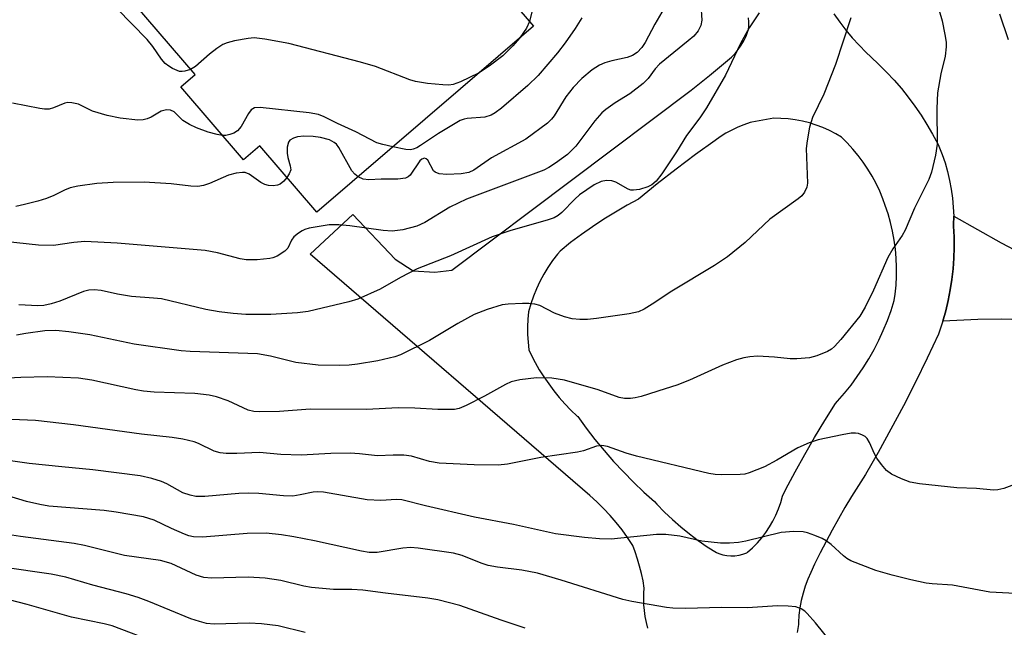
# Model space of a CAD drawing. Units: inches. Extents: x 1201773 to 1207772, y 577456 to 581456.
# Drawn here: x 1204052 to 1204237, y 578607 to 578721 of the extents above; entities that cross this region are included whole.
import ezdxf

# ---------------------------------------------------------------- set-up
doc = ezdxf.new("R2010")
doc.units = ezdxf.units.IN
doc.header["$MEASUREMENT"] = 0
for name, color, linetype in [('BLDG-Footprint', 5, 'Continuous'), ('TRANS-Driveway', 251, 'Continuous'), ('Undefined', 1, 'Continuous')]:
    doc.layers.add(name, color=color, linetype=linetype)

msp = doc.modelspace()

# ---------------------------------------------------------------- linework, layer by layer
at = {"layer": 'BLDG-Footprint', "elevation": 598.82}
msp.add_lwpolyline([(1204088, 578750.2), (1204095.06, 578741.97), (1204097.96, 578744.45), (1204106.47, 578734.53), (1204110.7, 578738.15), (1204119.18, 578728.27), (1204131.89, 578739.17), (1204148.74, 578719.53), (1204108.14, 578684.69), (1204097.47, 578697.12), (1204094.41, 578694.49), (1204082.67, 578708.16), (1204085.36, 578710.47), (1204073.81, 578723.94), (1204086.49, 578734.82), (1204079.53, 578742.94)], close=True, dxfattribs=at)
at = {"layer": 'TRANS-Driveway'}
msp.add_lwpolyline([(1204240.22, 578664.53), (1204236.51, 578664.66), (1204232.01, 578664.59), (1204225.44, 578664.31), (1204225.98, 578666.23), (1204226.44, 578668.17), (1204226.83, 578670.13), (1204227.13, 578672.1), (1204227.36, 578674.08), (1204227.5, 578676.07), (1204227.57, 578678.06), (1204227.56, 578680.06), (1204227.46, 578682.05), (1204227.47, 578682.3), (1204227.48, 578683.98), (1204236.39, 578678.96), (1204248.51, 578672.59)], dxfattribs=at)
for points in [[(1204170.19, 578606.77, 0), (1204169.91, 578607.86, 0), (1204169.69, 578608.96, 0), (1204169.53, 578610.07, 0), (1204169.43, 578611.17, 0), (1204169.4, 578612.26, 0), (1204169.43, 578613.34, 0), (1204169.51, 578614.29, 0), (1204169.27, 578615.65, 0), (1204168.97, 578617.01, 0), (1204168.63, 578618.37, 0), (1204168.23, 578619.73, 0), (1204167.79, 578621.09, 0), (1204167.36, 578622.26, 0), (1204166.39, 578623.73, 0), (1204165.36, 578625.17, 0), (1204164.26, 578626.56, 0), (1204163.11, 578627.9, 0), (1204161.89, 578629.2, 0), (1204160.62, 578630.44, 0), (1204159.29, 578631.62, 0), (1204106.91, 578676.83, 0), (1204114.91, 578684.24, 0), (1204122.84, 578675.9, 0), (1204126.23, 578673.73, 0), (1204130.29, 578673.48, 0), (1204133.44, 578673.81, 0), (1204178.28, 578707.57, 0), (1204181.74, 578710.32, 0), (1204185.11, 578713.1, 0), (1204185.84, 578713.74, 0), (1204186.51, 578714.43, 0), (1204187.13, 578715.18, 0), (1204187.69, 578715.97, 0), (1204188.17, 578716.81, 0), (1204188.59, 578717.68, 0), (1204188.94, 578718.59, 0), (1204189.02, 578718.85, 0), (1204189.11, 578719.6, 0), (1204189.11, 578720.34, 0), (1204189.04, 578721.08, 0)], [(1204205.04, 578721.82, 0), (1204206.12, 578720.29, 0), (1204207.27, 578718.81, 0), (1204208.47, 578717.36, 0), (1204209.74, 578715.96, 0), (1204211.05, 578714.62, 0), (1204211.94, 578713.77, 0), (1204213.45, 578712.37, 0), (1204214.91, 578710.91, 0), (1204216.32, 578709.4, 0), (1204217.67, 578707.84, 0), (1204218.96, 578706.22, 0), (1204220.19, 578704.56, 0), (1204221.36, 578702.85, 0), (1204222.46, 578701.1, 0), (1204223.5, 578699.31, 0), (1204224.48, 578697.48, 0), (1204224.68, 578697.08, 0), (1204225.3, 578695.51, 0), (1204225.85, 578693.92, 0), (1204226.31, 578692.3, 0), (1204226.7, 578690.66, 0), (1204227.02, 578689.01, 0), (1204227.25, 578687.34, 0), (1204227.4, 578685.66, 0), (1204227.48, 578683.98, 0), (1204227.47, 578682.3, 0), (1204227.46, 578682.05, 0), (1204227.56, 578680.06, 0), (1204227.57, 578678.06, 0), (1204227.5, 578676.07, 0), (1204227.36, 578674.08, 0), (1204227.13, 578672.1, 0), (1204226.83, 578670.13, 0), (1204226.44, 578668.17, 0), (1204225.98, 578666.23, 0), (1204225.44, 578664.31, 0), (1204224.83, 578662.41, 0), (1204224.63, 578661.84, 0), (1204222.51, 578657.34, 0), (1204220.32, 578652.87, 0), (1204218.06, 578648.44, 0), (1204215.73, 578644.04, 0), (1204213.33, 578639.69, 0), (1204210.96, 578635.55, 0), (1204209.64, 578633.5, 0), (1204208.35, 578631.44, 0), (1204207.1, 578629.36, 0), (1204205.88, 578627.26, 0), (1204204.71, 578625.14, 0), (1204203.58, 578623.02, 0), (1204202.48, 578620.89, 0), (1204201.43, 578618.75, 0), (1204200.7, 578617.21, 0), (1204200.15, 578615.94, 0), (1204199.67, 578614.65, 0), (1204199.26, 578613.32, 0), (1204198.93, 578611.97, 0), (1204198.67, 578610.6, 0), (1204198.49, 578609.22, 0), (1204198.39, 578607.82, 0), (1204198.38, 578607.46, 0), (1204198.16, 578605.96, 0)]]:
    msp.add_polyline3d(points, dxfattribs=at)
msp.add_polyline3d([(1204151.46, 578674.36, 0), (1204150.68, 578673.06, 0), (1204149.96, 578671.72, 0), (1204149.31, 578670.35, 0), (1204148.74, 578668.94, 0), (1204148.24, 578667.51, 0), (1204147.81, 578666.05, 0), (1204147.7, 578664.68, 0), (1204147.65, 578663.24, 0), (1204147.66, 578661.79, 0), (1204147.75, 578660.34, 0), (1204147.89, 578658.89, 0), (1204148.33, 578657.96, 0), (1204149.06, 578656.56, 0), (1204149.84, 578655.18, 0), (1204150.69, 578653.83, 0), (1204151.6, 578652.52, 0), (1204152.56, 578651.24, 0), (1204153.58, 578649.99, 0), (1204154.65, 578648.79, 0), (1204155.78, 578647.63, 0), (1204156.95, 578646.51, 0), (1204157.03, 578646.4, 0), (1204158.62, 578644.23, 0), (1204160.27, 578642.1, 0), (1204161.98, 578640.03, 0), (1204163.76, 578638.01, 0), (1204165.59, 578636.04, 0), (1204167.47, 578634.13, 0), (1204169.41, 578632.28, 0), (1204171.4, 578630.48, 0), (1204171.84, 578630.01, 0), (1204173.28, 578628.53, 0), (1204174.79, 578627.11, 0), (1204176.34, 578625.75, 0), (1204177.95, 578624.44, 0), (1204179.61, 578623.2, 0), (1204181.31, 578622.03, 0), (1204183.05, 578620.92, 0), (1204183.48, 578620.75, 0), (1204184.21, 578620.54, 0), (1204184.96, 578620.39, 0), (1204185.73, 578620.33, 0), (1204186.5, 578620.35, 0), (1204187.26, 578620.45, 0), (1204188, 578620.63, 0), (1204188.72, 578620.88, 0), (1204188.87, 578621, 0), (1204189.81, 578621.85, 0), (1204190.7, 578622.74, 0), (1204191.52, 578623.7, 0), (1204192.29, 578624.7, 0), (1204192.99, 578625.75, 0), (1204193.62, 578626.84, 0), (1204194.18, 578627.96, 0), (1204194.66, 578629.12, 0), (1204195.08, 578630.31, 0), (1204195.41, 578631.52, 0), (1204196.06, 578632.79, 0), (1204197.79, 578636.06, 0), (1204199.58, 578639.31, 0), (1204201.43, 578642.52, 0), (1204203.35, 578645.7, 0), (1204205.33, 578648.85, 0), (1204205.71, 578649.27, 0), (1204207.01, 578650.77, 0), (1204208.25, 578652.32, 0), (1204209.42, 578653.92, 0), (1204210.53, 578655.56, 0), (1204211.57, 578657.25, 0), (1204212.55, 578658.98, 0), (1204213.45, 578660.75, 0), (1204214.29, 578662.55, 0), (1204215.05, 578664.39, 0), (1204215.74, 578666.25, 0), (1204216.35, 578668.14, 0), (1204216.52, 578669.37, 0), (1204216.68, 578671.05, 0), (1204216.77, 578672.74, 0), (1204216.78, 578674.42, 0), (1204216.7, 578676.11, 0), (1204216.56, 578677.79, 0), (1204216.33, 578679.46, 0), (1204216.02, 578681.11, 0), (1204215.65, 578682.75, 0), (1204215.19, 578684.37, 0), (1204214.66, 578685.96, 0), (1204214.23, 578687.17, 0), (1204213.63, 578688.62, 0), (1204212.96, 578690.04, 0), (1204212.21, 578691.42, 0), (1204211.41, 578692.76, 0), (1204210.53, 578694.06, 0), (1204209.6, 578695.31, 0), (1204208.6, 578696.51, 0), (1204207.54, 578697.66, 0), (1204206.43, 578698.76, 0), (1204205.41, 578699.36, 0), (1204204.22, 578699.98, 0), (1204202.99, 578700.53, 0), (1204201.73, 578701.01, 0), (1204200.44, 578701.42, 0), (1204199.13, 578701.74, 0), (1204197.8, 578702, 0), (1204196.46, 578702.17, 0), (1204195.11, 578702.26, 0), (1204193.76, 578702.28, 0), (1204189.69, 578701.56, 0), (1204189.36, 578701.47, 0), (1204188.18, 578701.08, 0), (1204187.02, 578700.62, 0), (1204185.89, 578700.09, 0), (1204184.8, 578699.49, 0), (1204183.75, 578698.82, 0), (1204182.76, 578698.12, 0), (1204179.1, 578695.48, 0), (1204175.49, 578692.76, 0), (1204171.92, 578689.99, 0), (1204168.41, 578687.15, 0), (1204166.29, 578686, 0), (1204164.1, 578684.72, 0), (1204161.94, 578683.38, 0), (1204159.83, 578681.97, 0), (1204157.75, 578680.51, 0), (1204155.71, 578678.99, 0), (1204153.72, 578677.4, 0), (1204153.24, 578676.82, 0), (1204152.32, 578675.62, 0)], close=True, dxfattribs=at)
at = {"layer": 'Undefined'}
for points, elevation in [([(1204224.74, 578722.49), (1204225.29, 578720.56), (1204225.84, 578718), (1204226.07, 578716.57), (1204226.09, 578715.7), (1204225.9, 578713.95), (1204225.07, 578710.59), (1204224.42, 578707.08), (1204224.32, 578704.13), (1204224.37, 578697.41), (1204224.07, 578695.37), (1204223.35, 578692.2), (1204222.79, 578690.83), (1204220.12, 578685.47), (1204218.36, 578681.32), (1204217.8, 578680.33), (1204216.06, 578677.82), (1204215.12, 578676.18), (1204212.45, 578670.09), (1204210.89, 578666.89), (1204209.87, 578665.21), (1204206.35, 578660.84), (1204205.17, 578659.55), (1204204.56, 578659.05), (1204203.86, 578658.63), (1204201.82, 578657.76), (1204200.45, 578657.42), (1204198.07, 578657.23), (1204196.87, 578657.25), (1204193.91, 578657.54), (1204190.69, 578657.7), (1204189.29, 578657.62), (1204188.17, 578657.42), (1204186.81, 578657.02), (1204184.16, 578656.04), (1204178, 578653.26), (1204175.6, 578652.32), (1204173.45, 578651.58), (1204168.94, 578650.2), (1204167.81, 578649.9), (1204166.95, 578649.78), (1204165.83, 578649.8), (1204164.81, 578650.01), (1204160.89, 578651.41), (1204154.57, 578653.25), (1204152.19, 578653.58), (1204149.34, 578653.65), (1204146.21, 578653.3), (1204144.56, 578652.91), (1204143.5, 578652.4), (1204139.6, 578650.26), (1204136.15, 578648.48), (1204134.8, 578647.91), (1204133.97, 578647.74), (1204130.8, 578647.71), (1204126.5, 578647.99), (1204123.4, 578648.02), (1204117.47, 578647.76), (1204106.92, 578647.77), (1204101.15, 578647.39), (1204097.46, 578647.28), (1204096.34, 578647.38), (1204095.31, 578647.63), (1204091.56, 578649.33), (1204089.38, 578650.09), (1204087.96, 578650.44), (1204085.31, 578650.76), (1204077.71, 578651.01), (1204075.69, 578651.17), (1204074.27, 578651.41), (1204066.02, 578653.2), (1204063.5, 578653.58), (1204057.61, 578653.85), (1204052.69, 578653.76), (1204046.79, 578653.44)], 588), ([(1204180.11, 578723.53), (1204180.27, 578720.69), (1204180.1, 578719.64), (1204179.61, 578718.68), (1204178.78, 578717.68), (1204177.76, 578716.77), (1204172.36, 578712.42), (1204171.54, 578711.52), (1204170.25, 578709.75), (1204169.29, 578708.78), (1204166.82, 578706.85), (1204164.04, 578705.19), (1204162.33, 578703.96), (1204161.54, 578703.28), (1204160.24, 578701.82), (1204156.68, 578697.09), (1204155.1, 578695.48), (1204152.86, 578693.86), (1204151.62, 578693.07), (1204150.66, 578692.57), (1204136.23, 578687.12), (1204133.08, 578685.61), (1204128.42, 578682.79), (1204126.87, 578682.07), (1204124.27, 578681.39), (1204122.29, 578681.15), (1204120.56, 578681.25), (1204114.34, 578682.15), (1204112.26, 578682.34), (1204110.49, 578682.31), (1204106.73, 578681.71), (1204105.91, 578681.46), (1204105.42, 578681.21), (1204104.72, 578680.75), (1204103.88, 578680.05), (1204103.39, 578679.44), (1204102.74, 578677.98), (1204102.18, 578677.38), (1204100.71, 578676.45), (1204099.91, 578676.12), (1204099.34, 578675.99), (1204096.97, 578675.78), (1204094.9, 578675.77), (1204093.77, 578675.98), (1204089.57, 578677.08), (1204087.24, 578677.51), (1204070.76, 578678.92), (1204064.69, 578679.18), (1204062.61, 578679.01), (1204058.8, 578678.45), (1204056.01, 578678.52), (1204049.66, 578679.23)], 594), ([(1204191.06, 578722.06), (1204189.13, 578719.2), (1204187.53, 578716.31), (1204184.71, 578710.36), (1204181.15, 578704.25), (1204179.94, 578702.37), (1204177.39, 578699.06), (1204175.56, 578695.99), (1204172.77, 578691.87), (1204171.72, 578690.51), (1204170.93, 578689.84), (1204170.19, 578689.47), (1204168.59, 578688.95), (1204167.52, 578688.79), (1204167.01, 578688.85), (1204166.52, 578689.02), (1204164.17, 578690.3), (1204163.44, 578690.58), (1204162.42, 578690.64), (1204161.41, 578690.45), (1204160.09, 578689.79), (1204157.35, 578687.94), (1204156.48, 578687.16), (1204154.06, 578684.61), (1204153.39, 578684.05), (1204152.63, 578683.64), (1204151.51, 578683.26), (1204144.33, 578681.22), (1204140.98, 578680.07), (1204133.19, 578676.53), (1204126.95, 578674.11), (1204123.84, 578672.49), (1204120.03, 578670.26), (1204115.84, 578668.4), (1204114.17, 578667.9), (1204106.52, 578666.08), (1204104.52, 578665.82), (1204099.55, 578665.5), (1204094.83, 578665.53), (1204092.48, 578665.71), (1204089.85, 578666.02), (1204087.38, 578666.47), (1204079.04, 578668.45), (1204077.58, 578668.62), (1204073.44, 578668.93), (1204070.8, 578669.35), (1204067.73, 578670), (1204066.45, 578670.15), (1204065.43, 578670.07), (1204064.44, 578669.83), (1204060, 578668), (1204058.38, 578667.51), (1204057, 578667.21), (1204055.89, 578667.15), (1204052.35, 578667.32)], 592), ([(1204084.52, 578711.45), (1204083.44, 578711.09), (1204082.92, 578711.03), (1204082.41, 578711.07), (1204081.14, 578711.59), (1204080.42, 578712.02), (1204079.76, 578712.53), (1204079.04, 578713.37), (1204077.43, 578715.72), (1204076.38, 578717.03), (1204070.72, 578722.88)], 600), ([(1204173.24, 578722.9), (1204171.47, 578719.9), (1204169.67, 578716.46), (1204169.05, 578715.53), (1204168.16, 578714.59), (1204167.28, 578714.04), (1204166.31, 578713.67), (1204163.41, 578713.06), (1204162.1, 578712.68), (1204161.12, 578712.23), (1204159.74, 578711.38), (1204157.79, 578709.71), (1204156.19, 578708.08), (1204154.83, 578706.28), (1204152.65, 578702.74), (1204152.12, 578702.1), (1204151.35, 578701.34), (1204147.33, 578698.36), (1204140.89, 578694.9), (1204137.57, 578692.59), (1204136.64, 578692.15), (1204135.23, 578691.88), (1204132.53, 578691.77), (1204131.1, 578691.91), (1204130.36, 578692.17), (1204130, 578692.47), (1204128.93, 578694.41), (1204128.65, 578694.71), (1204128.34, 578694.81), (1204127.84, 578694.63), (1204127.48, 578694.3), (1204125.67, 578691.64), (1204125.26, 578691.29), (1204124.77, 578691.08), (1204123.36, 578690.9), (1204120.2, 578690.87), (1204117.92, 578690.74), (1204116.83, 578690.9), (1204115.88, 578691.33)], 596), ([(1204148.51, 578722.48), (1204147.98, 578720.43)], 600), ([(1204208.22, 578721.12), (1204205.33, 578712.39), (1204203.12, 578706.83), (1204201.02, 578702.42), (1204200.44, 578700.63), (1204200, 578698.07), (1204199.86, 578696.62), (1204200.09, 578690.15), (1204199.96, 578689.4), (1204199.52, 578688.43), (1204199.02, 578687.78), (1204198.36, 578687.22), (1204193.01, 578683.41), (1204188.4, 578679), (1204185.09, 578676.31), (1204182.67, 578674.68), (1204174.65, 578669.92), (1204170.99, 578667.44), (1204169.46, 578666.54), (1204168.41, 578666.04), (1204166.69, 578665.66), (1204160.54, 578664.75), (1204158.85, 578664.58), (1204157.43, 578664.57), (1204156, 578664.7), (1204154.59, 578665.07), (1204152.67, 578665.81), (1204149.95, 578667.19), (1204149.01, 578667.47), (1204147.85, 578667.58), (1204146.68, 578667.58), (1204144.03, 578667.46), (1204142.87, 578667.32), (1204140.09, 578666.49), (1204137.63, 578665.52), (1204134.57, 578663.84), (1204129.28, 578660.63), (1204123.86, 578657.98), (1204122.75, 578657.61), (1204119.6, 578656.85), (1204115.81, 578656.21), (1204114.22, 578656.04), (1204112.42, 578655.96), (1204108.41, 578656.07), (1204104.21, 578656.57), (1204099.48, 578657.75), (1204097.03, 578658.15), (1204084.44, 578658.59), (1204082.76, 578658.71), (1204073.91, 578659.95), (1204065.61, 578661.71), (1204061.7, 578662.26), (1204059.26, 578662.51), (1204057.18, 578662.46), (1204053.64, 578661.99), (1204051.89, 578661.64)], 590), ([(1204157.79, 578721.12), (1204156.54, 578719.08), (1204154.7, 578716.43), (1204153.26, 578714.56), (1204149.63, 578710.29), (1204147.71, 578708.43), (1204142.73, 578704.18), (1204141.56, 578703.3), (1204140.85, 578702.9), (1204139.61, 578702.5), (1204136.31, 578702.24), (1204135.75, 578702.14), (1204135.04, 578701.89), (1204130.98, 578699.41), (1204127.58, 578697.16), (1204126.87, 578696.75), (1204126.19, 578696.48), (1204125.68, 578696.4), (1204124.83, 578696.45), (1204122.4, 578696.93)], 598), ([(1204147.98, 578720.43), (1204147.47, 578719.18), (1204146.19, 578717.34)], 600), ([(1204236.03, 578721.84), (1204237.66, 578717.02)], 586), ([(1204138.48, 578710.73), (1204135.07, 578709.09), (1204133.7, 578708.6), (1204132.87, 578708.52), (1204131.74, 578708.53), (1204128.89, 578708.77), (1204126.64, 578709.18), (1204125.59, 578709.47), (1204119.14, 578711.98), (1204116.33, 578712.81), (1204102.93, 578716.3), (1204098.39, 578717.13), (1204096.41, 578717.35), (1204095.28, 578717.24), (1204092.73, 578716.77), (1204091.34, 578716.43), (1204090.56, 578716.12), (1204089.4, 578715.35), (1204088.05, 578714.3), (1204085.42, 578711.99), (1204084.52, 578711.45)], 600), ([(1204146.19, 578717.34), (1204144.91, 578715.83), (1204143, 578714.01), (1204140.46, 578712.02), (1204138.48, 578710.73)], 600), ([(1204090.47, 578699.07), (1204089.47, 578699.22), (1204087.81, 578699.67), (1204085.61, 578700.49), (1204084.28, 578701.1), (1204083.05, 578701.86), (1204081.42, 578703.49), (1204080.72, 578703.82), (1204079.98, 578703.86), (1204079, 578703.59), (1204077.1, 578702.5), (1204076.38, 578702.18), (1204075.65, 578702.01), (1204074.6, 578701.95), (1204071.34, 578702.3), (1204068.88, 578702.81), (1204066.15, 578703.62), (1204063.5, 578704.9), (1204062.25, 578705.21), (1204061.49, 578705.23), (1204060.96, 578705.14), (1204058.81, 578704.25), (1204057.99, 578704.02), (1204057.15, 578704.01), (1204056.29, 578704.12), (1204051.13, 578705.13)], 598), ([(1204122.4, 578696.93), (1204120.5, 578697.35), (1204119.4, 578697.71), (1204115.45, 578699.77), (1204112.05, 578701.3), (1204109.51, 578702.57), (1204108.47, 578702.99), (1204106.73, 578703.3), (1204097.54, 578704.3), (1204096.47, 578704.23), (1204095.86, 578703.84), (1204095.39, 578703.19), (1204093.99, 578700.72), (1204093.28, 578699.94), (1204092.62, 578699.52), (1204091.89, 578699.23), (1204091.11, 578699.08), (1204090.47, 578699.07)], 598), ([(1204115.88, 578691.33), (1204115.26, 578691.84), (1204114.75, 578692.46), (1204112.29, 578696.82), (1204111.83, 578697.41), (1204111.44, 578697.76), (1204110.51, 578698.26), (1204108.87, 578698.67), (1204107.45, 578698.88), (1204105.7, 578698.93), (1204104.55, 578698.83), (1204103.77, 578698.59), (1204103.11, 578698.2), (1204102.83, 578697.83), (1204102.61, 578696.85), (1204102.6, 578695.77), (1204102.73, 578694.96), (1204103.19, 578693.38), (1204103.26, 578692.62), (1204102.99, 578691.87), (1204102.55, 578691.19)], 596), ([(1204102.55, 578691.19), (1204101.96, 578690.48), (1204101.31, 578689.95), (1204100.79, 578689.75), (1204099.95, 578689.61), (1204099.13, 578689.67), (1204098.39, 578689.9), (1204097.7, 578690.26), (1204095.47, 578691.84), (1204094.76, 578692.11), (1204094.21, 578692.16), (1204093.05, 578692.01), (1204091.6, 578691.64), (1204088.03, 578690.07), (1204086.91, 578689.7), (1204085.87, 578689.52), (1204084.56, 578689.56), (1204080.87, 578690.02), (1204075.81, 578690.33), (1204070.01, 578690.26), (1204066.92, 578690.07), (1204063.37, 578689.55), (1204061.92, 578689.25), (1204060.87, 578688.83), (1204058.86, 578687.8), (1204057.53, 578687.27), (1204055.89, 578686.75), (1204053.42, 578686.12), (1204051.75, 578685.75)], 596), ([(1204241.05, 578634.47), (1204236.87, 578632.92), (1204235.73, 578632.66), (1204234.91, 578632.64), (1204231.77, 578632.93), (1204228.05, 578633.07), (1204221.07, 578633.82), (1204219.35, 578634.15), (1204217.68, 578634.77), (1204215.8, 578635.64), (1204214.89, 578636.33), (1204213.94, 578637.44), (1204213.08, 578638.63), (1204212.66, 578639.41), (1204211.69, 578641.56), (1204211.26, 578642.28), (1204210.87, 578642.66), (1204210.42, 578642.93), (1204209.65, 578643.21), (1204209.11, 578643.31), (1204208.28, 578643.29), (1204206.58, 578642.99), (1204202.1, 578642.03), (1204200.42, 578641.5), (1204198.27, 578640.55), (1204194.32, 578638.24), (1204192.04, 578637.01), (1204189.16, 578635.86), (1204188.35, 578635.65), (1204187.48, 578635.54), (1204183.95, 578635.49), (1204182.78, 578635.55), (1204181.61, 578635.76), (1204168.05, 578638.97), (1204166.09, 578639.54), (1204162.62, 578640.79), (1204161.57, 578641), (1204160.58, 578640.87), (1204158.12, 578640.01), (1204157, 578639.72), (1204150.15, 578638.72), (1204143.9, 578637.5), (1204142.15, 578637.33), (1204137.66, 578637.39), (1204131.06, 578637.68), (1204129.27, 578638), (1204125.88, 578639), (1204124.45, 578639.16), (1204122.44, 578639.19), (1204119.5, 578639.08), (1204116.17, 578639.44), (1204114.39, 578639.53), (1204110.8, 578639.48), (1204105.21, 578639.15), (1204101.41, 578639.33), (1204097.41, 578639.66), (1204093.16, 578639.47), (1204091.17, 578639.47), (1204090.04, 578639.63), (1204088.94, 578639.96), (1204086.01, 578641.38), (1204085.21, 578641.67), (1204083.03, 578642.18), (1204081.07, 578642.51), (1204075.33, 578643.13), (1204062.58, 578644.86), (1204055.46, 578645.67), (1204047.97, 578646)], 586), ([(1204239.01, 578613.28), (1204234.25, 578613.5), (1204227.26, 578614.81), (1204223.45, 578615.08), (1204222.31, 578615.23), (1204219.44, 578615.84), (1204215.93, 578616.71), (1204212.92, 578617.57), (1204208.21, 578619.41), (1204207.47, 578619.84), (1204206.81, 578620.34), (1204204.5, 578622.44), (1204203.6, 578623.13), (1204202.83, 578623.55), (1204201.48, 578624.11), (1204200.09, 578624.62), (1204199.25, 578624.83), (1204197.5, 578624.9), (1204195.16, 578624.72), (1204188.56, 578623.05), (1204187.17, 578622.81), (1204185.49, 578622.68), (1204183.76, 578622.72), (1204180.27, 578623.07), (1204176.16, 578624), (1204173.53, 578624.35), (1204171.8, 578624.3), (1204163.33, 578623.47), (1204161.11, 578623.52), (1204158.31, 578623.74), (1204152.89, 578624.45), (1204145.02, 578626.2), (1204137.73, 578627.54), (1204128.55, 578629.7), (1204124.11, 578630.83), (1204123.08, 578630.88), (1204120.15, 578630.72), (1204117.59, 578630.81), (1204109.43, 578632.22), (1204108.33, 578632.33), (1204107.48, 578632.27), (1204105.07, 578631.72), (1204103.66, 578631.52), (1204101.9, 578631.57), (1204097.32, 578631.98), (1204095.31, 578632.04), (1204093.57, 578631.97), (1204087.19, 578631.42), (1204085.5, 578631.45), (1204084.41, 578631.66), (1204083.08, 578632.13), (1204080.08, 578633.82), (1204079.07, 578634.26), (1204077.26, 578634.83), (1204075.04, 578635.28), (1204066.2, 578636.45), (1204060.36, 578636.97), (1204054.29, 578637.62), (1204047.72, 578638.54)], 584), ([(1204204.44, 578604.2), (1204201.59, 578607.76), (1204200.02, 578609.55), (1204199.58, 578609.95), (1204198.9, 578610.41), (1204197.88, 578610.76), (1204196.48, 578610.91), (1204194.48, 578610.97), (1204188.87, 578610.59), (1204183.95, 578610.66), (1204177.22, 578610.48), (1204174.84, 578610.54), (1204173.66, 578610.66), (1204167.15, 578611.79), (1204165.52, 578612.14), (1204153.91, 578615.78), (1204149.48, 578617.06), (1204146.54, 578617.63), (1204142.02, 578618.21), (1204140.26, 578618.54), (1204138.94, 578618.96), (1204135.36, 578620.41), (1204133.74, 578620.82), (1204127.14, 578621.77), (1204125.7, 578621.89), (1204124.29, 578621.79), (1204119.49, 578620.97), (1204117.96, 578620.94), (1204116.5, 578621.19), (1204107.73, 578623.11), (1204103.84, 578623.87), (1204101.56, 578624.26), (1204098.68, 578624.56), (1204095.12, 578624.52), (1204086.74, 578623.84), (1204085.04, 578623.89), (1204084.21, 578624.07), (1204083.38, 578624.36), (1204080.93, 578625.43), (1204077.66, 578627.01), (1204075.69, 578627.62), (1204070.58, 578628.51), (1204068.33, 578628.83), (1204057.95, 578629.63), (1204056.25, 578629.91), (1204053.77, 578630.51), (1204048.13, 578632.16)], 582), ([(1204147.21, 578606.77), (1204142.69, 578608.27), (1204134.96, 578611.01), (1204130.81, 578612.08), (1204128.93, 578612.37), (1204121.02, 578613.3), (1204116.78, 578613.91), (1204114.69, 578614.03), (1204111.27, 578614.01), (1204107.16, 578614.4), (1204105.71, 578614.65), (1204101.4, 578615.68), (1204098.49, 578616.17), (1204095.29, 578616.3), (1204088.45, 578616.15), (1204086.99, 578616.24), (1204085.56, 578616.71), (1204080.86, 578618.86), (1204078.9, 578619.45), (1204072.15, 578620.4), (1204064.65, 578622.24), (1204062.68, 578622.64), (1204052.66, 578623.94), (1204047.73, 578624.72)], 580), ([(1204106, 578605.99), (1204100.93, 578607.2), (1204097.79, 578607.58), (1204095.46, 578607.7), (1204088.95, 578607.55), (1204087.52, 578607.67), (1204086.17, 578608), (1204084.56, 578608.55), (1204076.68, 578611.77), (1204074.68, 578612.51), (1204072.44, 578613.19), (1204066.18, 578614.85), (1204061.11, 578616.35), (1204058.41, 578616.88), (1204049.25, 578618.21)], 578), ([(1204078.35, 578603.97), (1204069.83, 578607.22), (1204068.31, 578607.59), (1204062.2, 578608.83), (1204053.89, 578611.2), (1204043.94, 578613.75)], 576)]:
    msp.add_lwpolyline(points, dxfattribs=dict(at, elevation=elevation))

doc.saveas('drawing.dxf')
